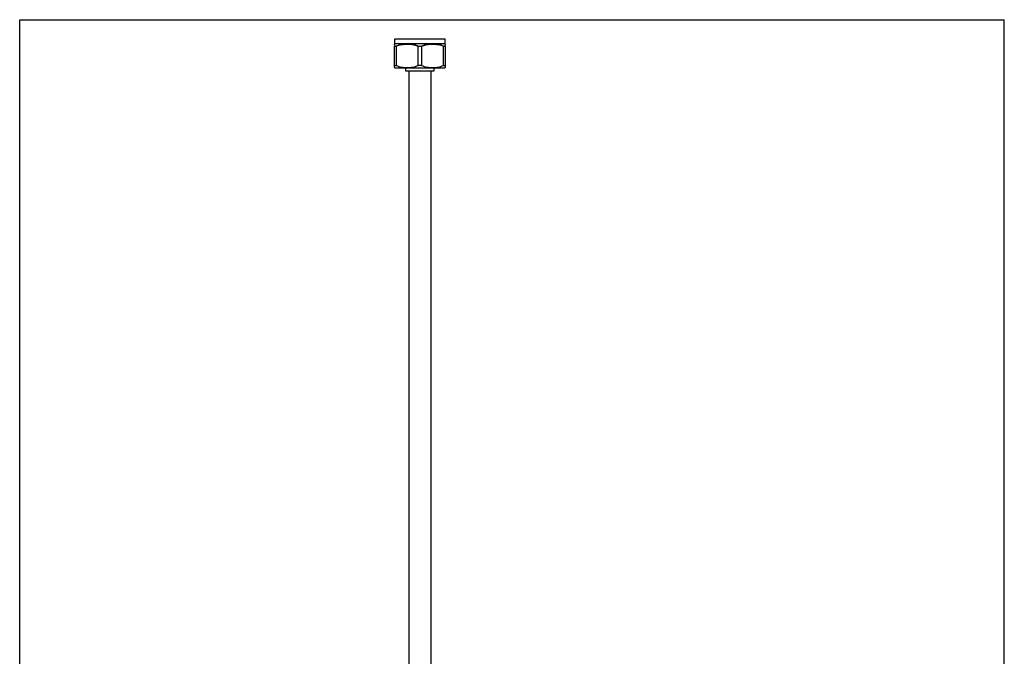
# Model space of a CAD drawing. Units: inches. Extents: x 0 to 8.5, y 0 to 11.
# Drawn here: x 0 to 8.5, y 5.5 to 11 of the extents above; entities that cross this region are included whole.
import ezdxf

# ---------------------------------------------------------------- set-up
doc = ezdxf.new("R2010")
doc.units = ezdxf.units.IN
doc.header["$LTSCALE"] = 0.717037
doc.header["$MEASUREMENT"] = 0
doc.layers.get('0').update_dxf_attribs({"linetype": 'CONTINUOUS'})

msp = doc.modelspace()

# ---------------------------------------------------------------- linework, layer by layer
at = {"color": 7, "linetype": 'Continuous'}
for p, q in [((0, 0), (0, 11)), ((0, 11), (8.5, 11)), ((8.5, 0), (8.5, 11)), ((3.2382, 10.7904), (3.2382, 10.8354)), ((3.2382, 10.8354), (3.6717, 10.8354)), ((3.6717, 10.7904), (3.6717, 10.8354)), ((3.2362, 10.7892), (3.2382, 10.7904)), ((3.2362, 10.7836), (3.2362, 10.7892)), ((3.2362, 10.7836), (3.2362, 10.7713)), ((3.2362, 10.5866), (3.2362, 10.7713)), ((3.2362, 10.7713), (3.2508, 10.7713)), ((3.6717, 10.7904), (3.2382, 10.7904)), ((3.2508, 10.7713), (3.2508, 10.6045)), ((3.4404, 10.6045), (3.4404, 10.7713)), ((3.4404, 10.7713), (3.4696, 10.7713)), ((3.4696, 10.7713), (3.4696, 10.6045)), ((3.6592, 10.6045), (3.6592, 10.7713)), ((3.6592, 10.7713), (3.6737, 10.7713)), ((3.6737, 10.7892), (3.6717, 10.7904)), ((3.6737, 10.7892), (3.6737, 10.7836)), ((3.6737, 10.7713), (3.6737, 10.7836)), ((3.6737, 10.7713), (3.6737, 10.5866)), ((3.2362, 10.6045), (3.2508, 10.6045)), ((3.2382, 10.5854), (3.2362, 10.5866)), ((3.2383, 10.5854), (3.6717, 10.5854)), ((3.3337, 10.5539), (3.3337, 10.5854)), ((3.5762, 10.5539), (3.3337, 10.5539)), ((3.3612, 1.3959), (3.3612, 10.5539)), ((3.4696, 10.6045), (3.4404, 10.6045)), ((3.5487, 10.5539), (3.5487, 1.3959)), ((3.5762, 10.5854), (3.5762, 10.5539)), ((3.6592, 10.6045), (3.6737, 10.6045)), ((3.6717, 10.5854), (3.6737, 10.5866))]:
    msp.add_line(p, q, dxfattribs=at)
for centre, radius, start, end in [((3.3326, 10.5743), 0.2133, 107.02494, 112.55609), ((3.3356, 10.5646), 0.2234, 108.05799, 112.30187), ((3.3389, 10.5545), 0.2341, 104.96716, 108.05098), ((3.3384, 10.5559), 0.2326, 101.91691, 107.06083), ((3.3406, 10.5482), 0.2406, 103.59838, 104.9703), ((3.3422, 10.5415), 0.2474, 101.09257, 103.59282), ((3.3439, 10.5324), 0.2567, 97.82106, 101.08875), ((3.3444, 10.529), 0.2602, 97.19135, 97.82427), ((3.3468, 10.529), 0.2602, 82.17563, 82.80859), ((3.3475, 10.5335), 0.2556, 78.90444, 82.18585), ((3.3491, 10.5415), 0.2474, 76.40689, 78.90763), ((3.3507, 10.5482), 0.2406, 75.03054, 76.40133), ((3.3528, 10.556), 0.2324, 71.9379, 75.04455), ((3.3563, 10.5664), 0.2215, 67.67969, 71.96016), ((3.5544, 10.5646), 0.2234, 108.0582, 112.30188), ((3.5576, 10.5545), 0.2341, 104.96655, 108.05119), ((3.5593, 10.5482), 0.2406, 103.59859, 104.9697), ((3.5609, 10.5415), 0.2474, 101.09244, 103.59303), ((3.5627, 10.5324), 0.2567, 97.82102, 101.08863), ((3.5632, 10.529), 0.2602, 97.19142, 97.82423), ((3.5656, 10.529), 0.2602, 82.17572, 82.80867), ((3.5662, 10.5335), 0.2556, 78.90431, 82.18594), ((3.5678, 10.5415), 0.2474, 76.40714, 78.90751), ((3.5706, 10.5523), 0.2363, 72.97912, 78.04313), ((3.5694, 10.5482), 0.2406, 75.02995, 76.40159), ((3.5716, 10.556), 0.2324, 71.93811, 75.04395), ((3.5764, 10.5716), 0.2162, 67.48099, 72.938), ((3.575, 10.5664), 0.2215, 67.67969, 71.96038)]:
    msp.add_arc(centre, radius, start, end, dxfattribs=at)
for points, knots in [([(3.2904, 10.7835), (3.2966, 10.7848), (3.3092, 10.787), (3.3281, 10.7889), (3.3471, 10.7894), (3.3661, 10.7887), (3.3851, 10.7866), (3.4039, 10.7831), (3.4224, 10.7781), (3.4345, 10.7738), (3.4404, 10.7713)], [0, 0, 0, 0, 0.12507, 0.249714, 0.374106, 0.498519, 0.623227, 0.748361, 0.873896, 1, 1, 1, 1]), ([(3.3794, 10.7871), (3.3682, 10.7885), (3.3456, 10.7899), (3.323, 10.7885), (3.3118, 10.7871)], [0, 0, 0, 0, 0.5, 1, 1, 1, 1]), ([(3.4696, 10.7713), (3.4755, 10.7738), (3.4876, 10.7781), (3.5061, 10.7831), (3.5249, 10.7866), (3.5438, 10.7887), (3.5629, 10.7894), (3.5819, 10.7889), (3.6008, 10.787), (3.6134, 10.7848), (3.6196, 10.7835)], [0, 0, 0, 0, 0.126104, 0.251639, 0.376773, 0.501481, 0.625894, 0.750286, 0.87493, 1, 1, 1, 1]), ([(3.5981, 10.7871), (3.5869, 10.7885), (3.5644, 10.7899), (3.5418, 10.7885), (3.5306, 10.7871)], [0, 0, 0, 0, 0.5, 1, 1, 1, 1]), ([(3.2508, 10.6045), (3.2658, 10.5983), (3.2972, 10.5894), (3.3456, 10.5852), (3.3941, 10.5894), (3.4254, 10.5983), (3.4404, 10.6045)], [0, 0, 0, 0, 0.2511, 0.5, 0.7489, 1, 1, 1, 1]), ([(3.4696, 10.6045), (3.4846, 10.5983), (3.5159, 10.5894), (3.5644, 10.5852), (3.6128, 10.5894), (3.6442, 10.5983), (3.6592, 10.6045)], [0, 0, 0, 0, 0.2511, 0.5, 0.7489, 1, 1, 1, 1])]:
    msp.add_open_spline(points, degree=3, knots=knots, dxfattribs=at)

doc.saveas('drawing.dxf')
